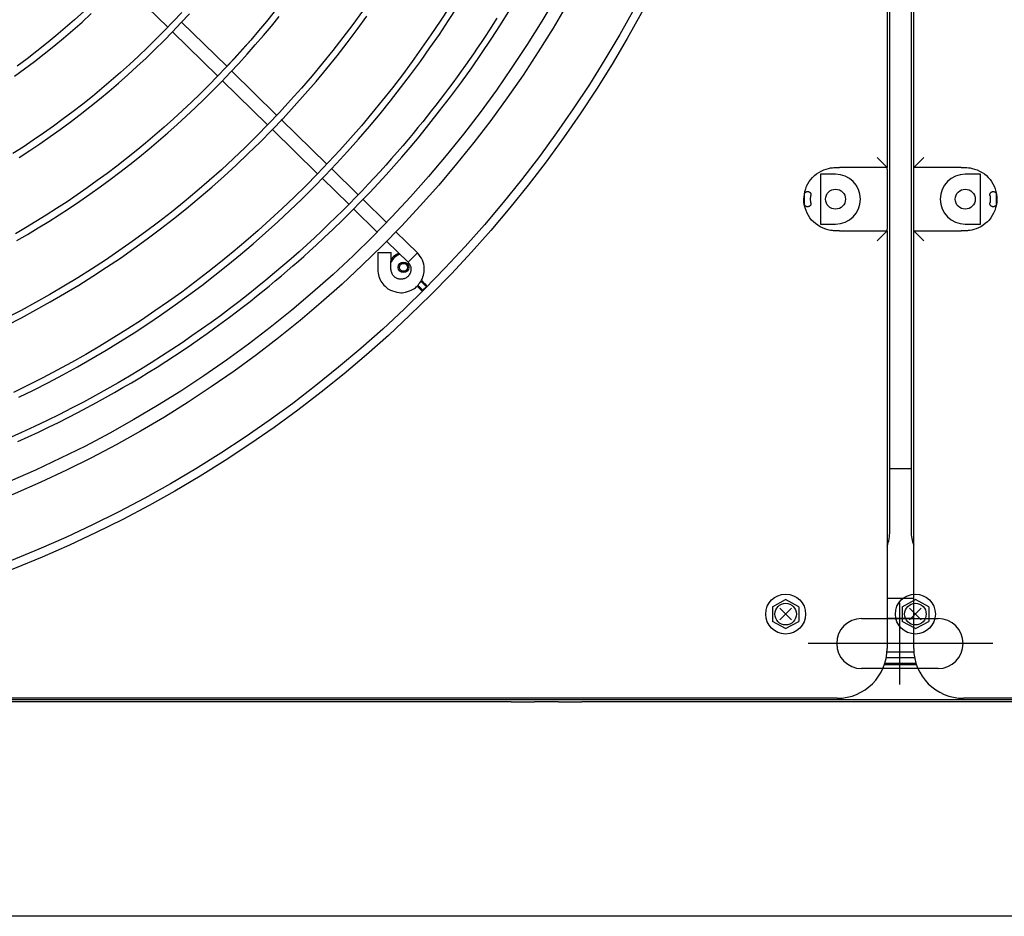
# Model space of a CAD drawing. Units: millimetres. Extents: x 526.4 to 591, y 214.1 to 252.4.
# Drawn here: x 568.5 to 568.8, y 226.5 to 226.7 of the extents above; entities that cross this region are included whole.
import ezdxf

# ---------------------------------------------------------------- set-up
doc = ezdxf.new("R2010")
doc.units = ezdxf.units.MM
for name, color, linetype in [('8', 8, 'Continuous'), ('ARCONDICIONADO', 4, 'Continuous'), ('M1-1', 2, 'Continuous')]:
    doc.layers.add(name, color=color, linetype=linetype)

# ---------------------------------------------------------------- blocks, each defined once
blk = doc.blocks.new('CONDENSADORA 20 HP')
at = {"layer": 'M1-1', "color": 8}
for p, q in [((634.08617799856, 235.1373829379242), (634.08617799856, 234.6933388834624)), ((634.0941860067559, 234.6933388834624), (634.0941860067559, 235.1373829379242)), ((634.0869787993796, 234.5839014935076), (634.0869787993796, 235.0321745020225)), ((634.0933852059363, 235.0321745020225), (634.0933852059363, 234.5839014935076)), ((633.8560482258937, 234.7488739072879), (633.8696601005873, 234.7355693023711)), ((633.8874232766798, 234.7238060638569), (633.8738152057899, 234.7371069650699)), ((633.8711142672881, 234.7341479685039), (633.8847141549946, 234.7208550627867)), ((633.9024429216769, 234.7091254704194), (633.8888396555919, 234.722421654415)), ((633.8860900809528, 234.7195102053978), (633.8997407819738, 234.7061676500297)), ((633.9175318109197, 234.6943771842876), (633.9038492029911, 234.7077509333501)), ((633.9010603390618, 234.7048778727222), (633.9146996787211, 234.6915464159529)), ((634.0831749954865, 234.6963418865359), (634.08617799856, 234.6933388834624)), ((634.0941860067559, 234.6933388834624), (634.0971890098293, 234.6963418865359)), ((633.9269823241544, 234.6851400093962), (633.9189364906324, 234.6930042237949)), ((634.0661125576488, 234.6913368814135), (634.0661125576488, 234.6763218785587)), ((634.0706624826805, 234.6913368814135), (634.0661125576488, 234.6913368814135)), ((634.0706624826805, 234.6933390961752), (634.0718542745002, 234.6933388834624)), ((634.08617799856, 234.6933388834624), (634.0718542745002, 234.6933388834624)), ((634.08617799856, 234.6928383829502), (634.08617799856, 234.6933388834624)), ((634.08617799856, 234.6928383829502), (634.08617799856, 234.674820377022)), ((634.1085097308156, 234.6933388834624), (634.0941860067559, 234.6933388834624)), ((634.0941860067559, 234.6928383829502), (634.0941860067559, 234.6933388834624)), ((634.0941860067559, 234.674820377022), (634.0941860067559, 234.6928383829502)), ((634.1085097308156, 234.6933388834624), (634.1097015226354, 234.6933390961752)), ((634.1142514476671, 234.6913368814135), (634.1097015226354, 234.6913368814135)), ((634.1142514476671, 234.6763218785587), (634.1142514476671, 234.6913368814135)), ((633.9161159825582, 234.6901620815861), (633.9241663205848, 234.6822934752954)), ((634.0612648473249, 234.6852837781684), (634.0612447897669, 234.6825110804056)), ((634.1191192155491, 234.6825110804056), (634.1190991579911, 234.6852837781684)), ((633.9355114785087, 234.6768033850765), (633.9283715133762, 234.6837821765315)), ((634.0612447897669, 234.6825110804056), (634.0612648473249, 234.6823749818038)), ((634.1190991579911, 234.6823749818038), (634.1191192155491, 234.6825110804056)), ((633.925613442741, 234.6808790107978), (633.9327127171817, 234.673939996621)), ((634.0661125576488, 234.6763218785587), (634.0706624826805, 234.6763218785587)), ((634.1097015226354, 234.6763218785587), (634.1142514476671, 234.6763218785587)), ((633.9448216764248, 234.6677033473255), (633.9383749170144, 234.6740045736995)), ((634.0718542745002, 234.6743198765097), (634.0706624826805, 234.674319663797)), ((634.0718542745002, 234.6743198765097), (634.08617799856, 234.6743198765097)), ((634.0831749954865, 234.6713168734363), (634.08617799856, 234.6743198765097)), ((634.08617799856, 234.6743198765097), (634.08617799856, 234.674820377022)), ((634.08617799856, 234.6743198765097), (634.08617799856, 234.5486942479368)), ((634.0941860067559, 234.6743198765097), (634.0941860067559, 234.674820377022)), ((634.0971890098293, 234.6713168734363), (634.0941860067559, 234.6743198765097)), ((634.0941860067559, 234.5486942479368), (634.0941860067559, 234.6743198765097)), ((634.0941860067559, 234.6743198765097), (634.1085097308156, 234.6743198765097)), ((634.1097015226354, 234.674319663797), (634.1085097308156, 234.6743198765097)), ((633.9355761681999, 234.671141185244), (633.9420229150979, 234.6648399588699)), ((633.9328802347032, 234.667736618097), (633.9328670715397, 234.6627316254871)), ((633.9328802347032, 234.667736618097), (633.9368839760384, 234.6677826516317)), ((633.9368708128749, 234.6627773712339), (633.9368839760384, 234.6677823513313)), ((633.9420229150979, 234.6648399588699), (633.9448216764248, 234.6677033473255)), ((633.9475201624741, 234.6574828766152), (633.9458709256987, 234.6591321008781)), ((633.9470653451461, 234.6584012700302), (633.946014356633, 234.6594656844696)), ((633.944720737984, 234.657684928672), (633.9455400448101, 234.6568759696941)), ((633.9449352525036, 234.6579443380875), (633.946458438225, 234.6564211523661)), ((633.9460170968733, 234.6564217029166), (633.946458438225, 234.6564211523661)), ((633.9475201624741, 234.6574828766152), (633.9475196119236, 234.6579242179669)), ((634.0933852059363, 234.6026982532078), (634.0869787993796, 234.6026982532078)), ((634.0941860067559, 234.5636592132529), (634.08617799856, 234.5636592132529)), ((634.0516434632152, 234.5611940855674), (634.0556474673132, 234.5633712627957)), ((634.0516434632152, 234.5611940855674), (634.0516434632152, 234.5568397311109)), ((634.0573816515381, 234.5607510049764), (634.0539132830884, 234.5572827991894)), ((634.057381576463, 234.5572827241143), (634.0539133581634, 234.560751092564)), ((634.0596514714111, 234.5611940855674), (634.0556474673132, 234.5633712627957)), ((634.0596514714111, 234.5611940855674), (634.0596514714111, 234.5568397311109)), ((634.0900197403919, 234.5378360394739), (634.0900197403919, 234.5623966256357)), ((634.0906825031702, 234.5611940855674), (634.0946865072681, 234.5633712627957)), ((634.0906825031702, 234.5611940855674), (634.0906825031702, 234.5568397311109)), ((634.096420691493, 234.5607510049764), (634.0929523230433, 234.5572827991894)), ((634.096420616418, 234.5572827241143), (634.0929523981183, 234.560751092564)), ((634.098690511366, 234.5611940855674), (634.0946865072681, 234.5633712627957)), ((634.098690511366, 234.5611940855674), (634.098690511366, 234.5568397311109)), ((634.0785082286103, 234.557653207106), (634.1015312521735, 234.557653207106)), ((634.0941860067559, 234.557653207106), (634.08617799856, 234.557653207106)), ((634.0556474673132, 234.5546625538827), (634.0516434632152, 234.5568397311109)), ((634.0556474673132, 234.5546625538827), (634.0596514714111, 234.5568397311109)), ((634.0946865072681, 234.5546625538827), (634.0906825031702, 234.5568397311109)), ((634.0946865072681, 234.5546625538827), (634.098690511366, 234.5568397311109)), ((634.1179786249317, 234.5501456994223), (634.0624503578632, 234.5501456994223)), ((634.0944595177733, 234.545841395017), (634.0859044875426, 234.545841395017)), ((634.0861411617223, 234.5476431968611), (634.0942228435936, 234.5476431968611)), ((634.0853714670095, 234.5438393929681), (634.0949925383063, 234.5438393929681)), ((634.0948934517174, 234.5441396932754), (634.0854705535985, 234.5441396932754)), ((634.1015312521735, 234.5426381917387), (634.0785082286103, 234.5426381917387)), ((633.9730227031125, 234.5326281814938), (633.9801008564317, 234.5326281814938)), ((633.9872501433862, 234.5326281814938), (633.9801008564317, 234.5326281814938)), ((633.9872501433862, 234.5326281814938), (633.9943282841929, 234.5326281814938))]:
    blk.add_line(p, q, dxfattribs=at)
at = {"layer": 'M1-1', "color": 3}
for p, q in [((633.3251169321562, 234.533328882211), (634.4652570740201, 234.533328882211)), ((633.9730227031125, 234.5326281814938), (633.5086425996251, 234.5326281814938)), ((634.0711629831927, 234.5336792325695), (633.7416722472343, 234.5336792325695)), ((634.1862359213279, 234.5326281814938), (633.9943282841929, 234.5326281814938)), ((634.4386917580815, 234.5336792325695), (634.1092010221232, 234.5336792325695))]:
    blk.add_line(p, q, dxfattribs=at)
at = {"layer": 'M1-1', "color": 8}
for points in [[(633.8248531926292, 234.6242275329922), (633.8293188959373, 234.6264173853959), (633.833750189835, 234.6286760566201), (633.838145985734, 234.6310030711892), (633.8425051950454, 234.6333978910652), (633.8468267542058, 234.6358600157476), (633.8511096246767, 234.6383887945857), (633.8553528179694, 234.6409835894414), (633.8595553581081, 234.6436437621764), (633.8637162190665, 234.6463686496278), (633.8678343998439, 234.6491576261697), (633.871908874414, 234.6520100912016), (633.8759386167507, 234.6549254065852), (633.8799226258532, 234.6579029341826), (633.8838599632829, 234.6609419232429), (633.8877496780889, 234.6640416230154), (633.8915908568576, 234.6672012452116), (633.8953825611508, 234.6704200390809), (633.8991238900675, 234.6736972288475), (633.9028139427065, 234.677032051248), (633.9064518056548, 234.6804237555318), (633.9100365905236, 234.683871540898), (633.9135674089248, 234.6873746065457), (633.9170433974948, 234.6909320765992), (633.9204636803579, 234.6945431252325), (633.9238273941505, 234.6982068890822), (633.9271337756095, 234.7019224547349), (633.9303820489589, 234.7056889338022), (633.9335714384232, 234.7095054128708), (633.9367011807389, 234.713370978527), (633.9397705001302, 234.7172847173576), (633.9427785957963, 234.7212457034365), (633.9457246919616, 234.7252530108378), (633.948608037875, 234.7293057136356), (633.9514279203236, 234.7334028108288), (633.9541836886565, 234.7375432763914), (633.9568746546855, 234.7417261218349)], [(633.8245404799093, 234.6109076127598), (633.8276885530562, 234.6123330382186), (633.8307814460215, 234.6137717519661), (633.8338192088556, 234.6152223025507), (633.8368042940108, 234.616684802585), (633.8397397170025, 234.618159740057), (633.8426285183716, 234.6196476530048), (633.8454715489688, 234.6211476155025), (633.8482610510363, 234.6226531836059), (633.8509870270763, 234.624156474432), (633.853639554666, 234.6256496176101), (633.8562167694412, 234.6271300355628), (633.8587493645957, 234.6286162593214), (633.8612761164067, 234.6301321252228), (633.863835813664, 234.6317014445789), (633.8664537816934, 234.6333396453181), (633.8691015295033, 234.6350285217341), (633.8717370400756, 234.6367414972497), (633.874318358955, 234.6384519702628), (633.8768126533078, 234.6401387946268), (633.8792235767877, 234.6418026960672), (633.8815639797456, 234.6434498807905), (633.8838466499693, 234.645086529978), (633.8860813722439, 234.6467168228091), (633.8882655940168, 234.6483369679922), (633.8903937347075, 234.6499411346965), (633.8924602137349, 234.6515235046035), (633.8944625911593, 234.6530809370725), (633.8964110646784, 234.6546209771487), (633.8983189601186, 234.65615382253), (633.9001996533559, 234.6576897084519), (633.9020608896358, 234.6592337275071), (633.903888166956, 234.6607705894051), (633.9056614027334, 234.6622799112623), (633.9073605018723, 234.663741322708), (633.908986665574, 234.6651549738923), (633.9106260925395, 234.6666033222747), (633.9123862902785, 234.6681893583479), (633.9143747537886, 234.670016122655), (633.9167948364279, 234.6722781347201), (633.9194679846388, 234.6748196763213), (633.9222744036235, 234.6775385327414), (633.9250942610471, 234.6803325017759), (633.9278281074576, 234.6831147215609), (633.9304580499617, 234.6858596790828), (633.9329865034745, 234.6885572266936), (633.9354159454734, 234.691197204233), (633.9377662583414, 234.6937947768666), (633.940127056695, 234.6964663359883), (633.9426054101066, 234.6993536233433), (633.9453083631229, 234.7025983556517), (633.948304596927, 234.7062953527354), (633.9515091140191, 234.7103518593371), (633.9547985410233, 234.7146282358138), (633.9580494920505, 234.7189848300101), (633.961164419551, 234.7233114066882), (633.9641491668683, 234.7276153607431), (633.9670354281973, 234.7319335290126), (633.9698548476828, 234.7363027107968), (633.9726320874877, 234.7407515972875)], [(633.9687345273362, 234.7383052759088), (633.9665047349915, 234.7347933388895), (633.9651750302556, 234.7327470050076), (633.9639679731703, 234.7309280735335), (633.9628231282986, 234.7292374203407), (633.9616800226662, 234.7275759713528), (633.9604909961117, 234.7258655734148), (633.9592596772641, 234.7241118571574), (633.9580024825399, 234.7223414366954), (633.9567358158434, 234.7205808886061), (633.9554726651631, 234.7188511713483), (633.9542122672357, 234.7171506082453), (633.9529503552942, 234.7154718544522), (633.9516827376468, 234.7138075901489), (633.9504042216008, 234.7121497823022), (633.9491057856344, 234.710487620101), (633.9477774447624, 234.7088095920336), (633.9464092515371, 234.7071041865882), (633.9449922970495, 234.7053615564172), (633.9435220392572, 234.7035785733924), (633.9419949996818, 234.7017537610373), (633.9404077123573, 234.6998856553878), (633.938759601708, 234.6979758079957), (633.9370616662328, 234.6960378199622), (633.9353277823081, 234.694088345442), (633.9335718263111, 234.6921440135646), (633.9318030825258, 234.6902163608667), (633.9300123042055, 234.6882965284893), (633.928185652511, 234.6863705900057), (633.9263092510656, 234.684424593964), (633.9243719387078, 234.6824477420658), (633.9223733400623, 234.6804417109877), (633.9203157574315, 234.6784113430722), (633.9182014806051, 234.6763614431242), (633.9160324114852, 234.6742962653981), (633.9138087878093, 234.6722176992832), (633.9115304594276, 234.670127021056), (633.9091972636771, 234.6680255445302), (633.9068079868443, 234.6659139203566), (633.9043572860861, 234.6637902466331), (633.901838754996, 234.6616519582946), (633.8992459871674, 234.6594965153011), (633.8965772058235, 234.6573246433783), (633.8938489775312, 234.6551502939779), (633.8910824609499, 234.6529906718051), (633.8882988147384, 234.65086300659), (633.885512290649, 234.6487792728074), (633.8827093626553, 234.6467303738605), (633.8798695978239, 234.6447019954345), (633.8769725507088, 234.6426798107024), (633.8740020551437, 234.6406528461904), (633.8709590996168, 234.6386236669636), (633.8678489268713, 234.6365981664156), (633.8646768046747, 234.6345822879899), (633.8614465493437, 234.6325809240791), (633.8581561463635, 234.6305950881966), (633.8548021297684, 234.6286247302925), (633.8513810461045, 234.6266698503668), (633.8478910685451, 234.6247311240951), (633.8443368517451, 234.6228120925185), (633.8407246269355, 234.6209169598415), (633.8370607004232, 234.6190499552931), (633.8333463985342, 234.6172135938887), (633.8295634154625, 234.6154035212737), (633.8256885279842, 234.6136136813918), (633.821698500363, 234.6118380056745)], [(633.9543305980693, 234.7414537869937), (633.9516473397481, 234.7373282989089), (633.9489005303743, 234.7332448528672), (633.9460907955737, 234.7292044498695), (633.9432187734843, 234.7252080909169), (633.9402851147569, 234.7212567519853), (633.9372905701421, 234.7173513464883), (633.9342359404408, 234.7134927628142), (633.9311219764037, 234.7096818893514), (633.9279494663193, 234.7059196144884), (633.9247191859632, 234.7022068391259), (633.9214318735737, 234.6985444641652), (633.9180882799018, 234.6949333905069), (633.9146891807229, 234.6913745065395), (633.9112354394006, 234.6878686380889), (633.9077278817608, 234.6844165984683), (633.9041673711667, 234.6810191884787), (633.9005547834944, 234.6776772214334), (633.8968909946196, 234.6743914605955), (633.8931768929309, 234.6711626692285), (633.8894133918416, 234.6679916105955), (633.8856013797401, 234.6648790354474), (633.88174177004, 234.6618256945349), (633.8778354636421, 234.6588323260963), (633.8738833864722, 234.6558996808824), (633.869886451944, 234.6530284470813), (633.8658456610584, 234.6502192878562), (633.861762002304, 234.6474727787828), (633.8576365017067, 234.6447895454866), (633.8534701352426, 234.6421702010808), (633.8492639039126, 234.639615371191), (633.8450187962055, 234.637125706468), (633.840735763072, 234.6347018325372), (633.8364158305382, 234.6323443625119), (633.8320600371427, 234.6300538094052), (633.8276694464491, 234.6278306612049), (633.823245147046, 234.625675405899)], [(633.9282553096698, 234.7403927133952), (633.9253653946871, 234.7364092548433), (633.9224098640872, 234.7324742322284), (633.9193895436961, 234.7285887216268), (633.9163052718519, 234.7247537866019), (633.9131578493557, 234.7209705157424), (633.9099481270581, 234.7172399600993), (633.9066770183728, 234.7135631081612), (633.903345461738, 234.709940935904), (633.8999543705673, 234.7063744443288), (633.8965046958118, 234.7028645718741), (633.8929974009347, 234.6994122694908), (633.8894334744247, 234.6960184756174), (633.8858138922577, 234.6926840911548), (633.8821396304097, 234.6894100545414), (633.8784117149069, 234.6861972416532), (633.8746311842876, 234.6830465283661), (633.870799039553, 234.679958790556), (633.8669163192417, 234.6769348665611), (633.8629841494798, 234.6739755571823), (633.8590036188559, 234.671081600658), (633.8549758534962, 234.6682537727638), (633.8509019545016, 234.6654928242506), (633.846783035486, 234.6627995058691), (633.8426201975506, 234.6601745933951), (633.8384145668213, 234.6576188125543), (633.8341672694244, 234.6551329015851), (633.829879481536, 234.652717461088), (633.8255524168699, 234.6503731041762), (633.8211873016523, 234.6481003814001)], [(633.8212057951463, 234.6458655965629), (633.825624864319, 234.6481479915113), (633.8300055701275, 234.6505032468218), (633.8343466863455, 234.6529307243563), (633.8386470117717, 234.655429798489), (633.8429053326925, 234.6579997810317), (633.8471204353939, 234.6606400338464), (633.8512911186749, 234.6633498562323), (633.8554162564094, 234.6661284849262), (633.8594947725211, 234.6689751191271), (633.8635255408839, 234.6718889580343), (633.8675074854218, 234.674869225872), (633.8714394549835, 234.6779151218393), (633.8753203359554, 234.6810258451355), (633.8791490022114, 234.6842006074723), (633.8829243526503, 234.6874385705112), (633.8866453737586, 234.6907388333514), (633.8903110770478, 234.6941004325294), (633.8939204740294, 234.6975224170941), (633.8974725887274, 234.7010038360947), (633.9009664076282, 234.7045437636052), (633.9044009172183, 234.7081412486746), (633.9077751039841, 234.7117953778894), (633.9110879919497, 234.7155051877863), (633.9143386927267, 234.7192696148015), (633.9175263304392, 234.7230875953716), (633.9206500292111, 234.7269580409078), (633.9237089256792, 234.7308798753342), (633.9267021689927, 234.7348520225745), (633.9296288957881, 234.7388734315778)], [(633.894642170743, 234.7316694774548), (633.8921747782928, 234.7289239693824), (633.8896959994559, 234.726189197046), (633.8871944478456, 234.7234758711565), (633.884658749588, 234.7207947149374), (633.8820800458237, 234.7181542869475), (633.8794596128294, 234.7155545871869), (633.8768012919461, 234.7129934259656), (633.8741088869781, 234.7104686261066), (633.8713854134406, 234.7079784984205), (633.8686305835462, 234.7055233432078), (633.865843258656, 234.7031039112191), (633.8630223501814, 234.7007209657177), (633.8601675453097, 234.6983754326297), (633.857281709406, 234.6960687634064), (633.8543685211496, 234.6938025846745), (633.8514316717313, 234.6915784855233), (633.8484724624527, 234.6893970165031), (633.8454827726929, 234.6872544488853), (633.8424521294786, 234.6851460279149), (633.8393700473242, 234.6830669362745), (633.8362346994028, 234.681016510801), (633.833078893523, 234.6790104672104), (633.8299440711271, 234.6770685752729), (633.8268716986827, 234.6752106673214), (633.823871010424, 234.6734411727854)], [(633.8242538682908, 234.671372716781), (633.8274796191173, 234.6732460901983), (633.8306800571303, 234.675162369022), (633.8338546192668, 234.6771212529518), (633.8370027174388, 234.67912240415), (633.8401237635582, 234.6811655098035), (633.8432172070741, 234.6832501945371), (633.8462824724113, 234.6853760954878), (633.8493189965066, 234.6875428247679), (633.8523262288094, 234.6897500070019), (633.8553036312816, 234.6919972167643), (633.8582507159354, 234.6942840661673), (633.861166957245, 234.6966101172729), (633.8640518296851, 234.6989749696808), (633.8669048202424, 234.7013782229904), (633.8697253658542, 234.7038194642889), (633.8725129535072, 234.7062982931759), (633.8752670451634, 234.708814309251), (633.8779871403223, 234.7113670370386), (633.8806727635084, 234.7139559885508), (633.8833234392463, 234.7165807008246), (633.8859386920603, 234.7192406983845), (633.8885180339628, 234.7219354932425), (633.8910610395279, 234.7246646099231), (633.8935672583054, 234.7274275604384), (633.8960362148198, 234.7302238693128), (633.898467446108, 234.7330530485584), (633.9008604892073, 234.7359146101871), (633.9032148936669, 234.7388080536984)], [(633.8250153047452, 234.6964041988497), (633.8281407677815, 234.6984404726712), (633.8312364885749, 234.7005216914388), (633.834301803962, 234.7026474672644), (633.8373360382675, 234.7048173872352), (633.840338528328, 234.7070310509509), (633.8433086610302, 234.7092879704232), (633.8462457982363, 234.7115876701769), (633.8491493018079, 234.7139296497113), (633.8520185711445, 234.7163134210385), (633.8548530056454, 234.7187384836579), (633.857652029735, 234.7212043245567), (633.8604150553255, 234.7237104432341), (633.8631415193533, 234.7262563391897), (633.8658308087057, 234.7288414743855), (633.8684823352945, 234.7314653358084), (633.8710954985189, 234.7341273979329), (633.8736696977786, 234.736827122721), (633.8762044450852, 234.739563934597)], [(633.9017394682069, 234.740168301478), (633.8994105392233, 234.7373050131226), (633.8970443730017, 234.7344721802233), (633.894642170743, 234.7316694774548), (633.8922045330482, 234.72889721763), (633.8897296831403, 234.7261583036519), (633.8872152186169, 234.7234562890739), (633.884658749588, 234.7207947149374)], [(633.8738811217074, 234.7399907489213), (633.871359875402, 234.7372950406499), (633.868799865332, 234.7346361066535), (633.8662016045103, 234.732014547533), (633.863565681025, 234.7294308512762), (633.8608926704518, 234.7268855308961), (633.8581831608786, 234.7243790994059), (633.8554377529064, 234.721912057306), (633.8526570221104, 234.7194849176094), (633.8498415440664, 234.7170981683041), (633.8469918818373, 234.7147523349158), (633.844108636024, 234.7124479179448), (633.8411924072268, 234.7101853803542), (633.838243808559, 234.7079651851069), (633.8352634531337, 234.7057878076784), (633.8322519665767, 234.7036536985193), (633.8292099870258, 234.7015632580298), (633.8261381901569, 234.6995168866104), (633.8230372141082, 234.6975149846615)], [(633.8443800574518, 234.7402386968751), (633.8416382155456, 234.7377677008211), (633.8388577850499, 234.7353402107742), (633.8360394666655, 234.7329568023098), (633.833183986118, 234.7306180510037), (633.8302920441082, 234.7283245324314), (633.8273643913869, 234.7260767971434), (633.8244017536797, 234.7238753831779)], [(633.8235498267328, 234.7207910737962), (633.8265673568336, 234.7229841419157), (633.8295499770237, 234.7252244447711), (633.8324969240398, 234.7275114693493), (633.8354074471312, 234.7298446901247), (633.8382807830344, 234.7322235815719), (633.8411162060238, 234.7346475305777), (633.8439130404238, 234.737115899004), (633.8466705855335, 234.7396280737376)], [(634.0706624826805, 234.674319663797), (634.0704495447376, 234.6743249941275), (634.0702303630508, 234.6743325516852), (634.0699986938761, 234.67434457621), (634.0697483059823, 234.6743632824167), (634.0692575402051, 234.6744186377733), (634.0687003955474, 234.6745148715093), (634.0680857684058, 234.674665972614), (634.0674225676895, 234.6748859300766), (634.0667223424479, 234.6751845411947), (634.0660075276163, 234.6755547864486), (634.0653031732454, 234.6759854796519), (634.0646343794359, 234.6764654095931), (634.0640217542965, 234.6769868685643), (634.0634680380672, 234.6775561378469), (634.0629714915091, 234.678182977201), (634.0625303628701, 234.6788771463864), (634.0621438763745, 234.6796378195774), (634.0618151351256, 234.6804217535298), (634.0615482182023, 234.6811751069008), (634.0613471796592, 234.6818440383479), (634.0612203903669, 234.6823645588807), (634.0611479429177, 234.6828267836162), (634.0611226426169, 234.6832939758194), (634.0611373573319, 234.6838293862424), (634.0611918618376, 234.6845231174898), (634.061292837816, 234.6853128572481), (634.0614495820639, 234.6861458652757), (634.0616714164034, 234.6869694388686), (634.0619647972912, 234.6877408853331), (634.0623247822847, 234.6884576270917), (634.0627435510632, 234.6891271090894), (634.063213295819, 234.6897567762713), (634.0637285110463, 234.6903517963053), (634.0642928128614, 234.6909082652873), (634.0649121196827, 234.6914200145486), (634.0655923123913, 234.6918808503952), (634.0663315891854, 234.6922847668211), (634.0670972048191, 234.6926263834457), (634.0678486813132, 234.6929004700388), (634.0685455406889, 234.6931018339073), (634.0691579531157, 234.6932293364128), (634.0696990692445, 234.6932984054835), (634.0701926628496, 234.6933284980768), (634.0706624826805, 234.6933390961752)], [(634.1097015226354, 234.6933390961752), (634.1101713424663, 234.6933284980768), (634.1106649360714, 234.6932984054835), (634.1112060522003, 234.6932293364128), (634.111818464627, 234.6931018339073), (634.1125153365152, 234.6929004700388), (634.1132668004968, 234.6926263834457), (634.1140324161304, 234.6922847668211), (634.1147716929245, 234.6918808503952), (634.1154518856332, 234.6914200145486), (634.1160711924546, 234.6909082652873), (634.1166354942695, 234.6903517963053), (634.1171507094969, 234.6897567762713), (634.1176204542526, 234.6891271090894), (634.1180392230312, 234.6884576270917), (634.1183992080247, 234.6877408853331), (634.1186925889124, 234.6869694388686), (634.1189144232519, 234.6861458652757), (634.1190711674999, 234.6853128447356), (634.1191721434782, 234.6845231174898), (634.119226647984, 234.6838293862424), (634.1192413626991, 234.6832939883319), (634.1192160623982, 234.6828267961288), (634.119143614949, 234.6823645588807), (634.1190168256568, 234.6818440383479), (634.1188157871135, 234.6811751069008), (634.1185488701904, 234.6804217535298), (634.1182201289414, 234.6796378195774), (634.1178336424458, 234.6788771463864), (634.1173925138069, 234.678182977201), (634.1168959672486, 234.6775561378469), (634.1163422510194, 234.6769868685643), (634.1157296258799, 234.6764654095931), (634.1150608320704, 234.6759854796519), (634.1143564776995, 234.6755547864486), (634.1136416503555, 234.6751845411947), (634.1129414376263, 234.6748859300766), (634.1122782369101, 234.674665972614), (634.1116636097685, 234.6745148715093), (634.1111064651108, 234.6744186377733), (634.110615686821, 234.6743632824167), (634.1103653114398, 234.6743445636975), (634.1101336422652, 234.6743325516852), (634.1099144605784, 234.6743249941275), (634.1097015226354, 234.674319663797)], [(634.0612648473249, 234.6852837781684), (634.0612671496273, 234.685297091482), (634.0612695770546, 234.6853107676585), (634.0612722547324, 234.6853251445357), (634.0612753328106, 234.6853405849765), (634.061281639117, 234.6853692886809), (634.0612900350131, 234.6854018962892), (634.061301133612, 234.6854384453392), (634.0613156105893, 234.6854789358306), (634.061342174654, 234.685541335732), (634.0613758208009, 234.6856081650629), (634.0614158233044, 234.68567617057), (634.0614614939761, 234.685742099), (634.0615120069904, 234.6858031600624), (634.0615660109955, 234.6858584528565), (634.061622092078, 234.6859075019067), (634.061678798786, 234.6859498692751), (634.061734967456, 234.6859854548615), (634.0617905105004, 234.6860156725799), (634.0618456531442, 234.6860423242322), (634.0619005830755, 234.6860671865952)], [(634.0619005830755, 234.6860671865952), (634.0619459159094, 234.6860813882972), (634.0619913863809, 234.6860948892985), (634.0620371571528, 234.6861070014109), (634.0620833908877, 234.6861170239337), (634.0621301501479, 234.6861243938037), (634.0621773473463, 234.6861291610711), (634.0622247947948, 234.686131475886), (634.0622723048059, 234.6861315134235), (634.062319739742, 234.6861294238338), (634.0623669869904, 234.686125182092), (634.0624139589635, 234.6861187756855), (634.0624605680737, 234.6861101545641), (634.0625067392459, 234.686099293703), (634.0625523348425, 234.6860862431521), (634.062597267276, 234.6860710154241), (634.0626414364463, 234.6860536981063), (634.062684742253, 234.686034291199), (634.0627270595713, 234.6860128822896), (634.0627683258386, 234.6859894838906), (634.0628084284422, 234.6859641585647), (634.062847292307, 234.6859369688744), (634.0628848298453, 234.6859079523572), (634.0629209409573, 234.6858771966007), (634.0629555630802, 234.68584477668), (634.062988596114, 234.6858107301327), (634.0630199774962, 234.6857751695713), (634.0630496571765, 234.6857381700709), (634.0630775475676, 234.6856997941941), (634.0631035986193, 234.6856601420411), (634.0631277477689, 234.6856193011993), (634.0631499074292, 234.6855773592563), (634.0631700400622, 234.6855344288249), (634.0631880705932, 234.68549058498), (634.0632040240471, 234.6854459403343), (634.0632178879113, 234.6854005824754), (634.0632297122359, 234.6853545864783), (634.0632394594833, 234.6853080899807), (634.0632469544785, 234.6852611805703), (634.0632520095337, 234.6852140209095), (634.0632544244486, 234.6851667361236), (634.0632541366608, 234.6851194388252), (634.0632517092333, 234.6850721540393), (634.063247867892, 234.6850248692534), (634.0632433008248, 234.6849775844675)], [(634.1171207044912, 234.6849775844675), (634.117116137424, 234.6850248692534), (634.1171122960825, 234.6850721540393), (634.117109868655, 234.6851194388252), (634.1171095808672, 234.6851667361236), (634.1171119832698, 234.6852140209095), (634.1171170508375, 234.6852611805703), (634.1171245458326, 234.6853080774682), (634.1171342930801, 234.6853545864783), (634.1171461048922, 234.6854005824754), (634.1171599812689, 234.6854459403343), (634.1171759347227, 234.68549058498), (634.1171939652536, 234.6855344288249), (634.1172140853743, 234.6855773592563), (634.1172362575469, 234.6856193011993), (634.1172604066966, 234.6856601420411), (634.1172864577483, 234.6856997941941), (634.1173143481393, 234.6857381700709), (634.1173440278197, 234.6857751695713), (634.1173754092018, 234.6858107301327), (634.1174084422356, 234.68584477668), (634.1174430643586, 234.6858771966007), (634.1174791754705, 234.6859079523572), (634.117516713009, 234.6859369688744), (634.1175555768738, 234.6859641585647), (634.1175956794773, 234.6859894838906), (634.1176369457445, 234.6860128822896), (634.1176792630628, 234.686034291199), (634.1177225688697, 234.6860536981063), (634.1177667255273, 234.6860710279366), (634.1178116704733, 234.6860862431521), (634.11785726607, 234.686099293703), (634.1179034247298, 234.6861101545641), (634.1179500463525, 234.6861187756855), (634.1179970183255, 234.686125182092), (634.1180442655739, 234.6861294238338), (634.1180917005099, 234.6861315134235), (634.118139210521, 234.686131475886), (634.1181866579697, 234.6861291610711), (634.1182338551679, 234.6861243938037), (634.1182806144283, 234.6861170239337), (634.1183268356506, 234.6861070014109), (634.1183726189349, 234.6860948892985), (634.1184180894064, 234.6860813882972), (634.1184634222403, 234.6860671865952)], [(634.1184634222403, 234.6860671865952), (634.1185183521716, 234.6860423242322), (634.1185734948156, 234.6860156725799), (634.1186290378598, 234.6859854548615), (634.1186852065299, 234.6859498692751), (634.1187419132378, 234.6859075019067), (634.1187979943203, 234.6858584528565), (634.1188519983256, 234.6858031600624), (634.1189025113398, 234.685742099), (634.1189481820115, 234.68567617057), (634.1189881845149, 234.6856081650629), (634.1190218306618, 234.685541335732), (634.1190483947265, 234.6854789358306), (634.1190628717039, 234.6854384453392), (634.1190739703028, 234.6854018962892), (634.1190823661989, 234.6853692886809), (634.1190886725053, 234.6853405849765), (634.1190917505835, 234.6853251445357), (634.1190944282612, 234.6853107676585), (634.1190968556887, 234.685297091482), (634.1190991579911, 234.6852837781684)], [(634.0619005830755, 234.681591573377), (634.0618430630542, 234.6816171990033), (634.0617850300198, 234.6816452645695), (634.0617259959844, 234.6816781975032), (634.0616654479348, 234.6817184377444), (634.0616033733588, 234.6817677745824), (634.0615417617457, 234.6818254322414), (634.0614831281108, 234.6818899467574), (634.0614299374188, 234.681959916729), (634.0613842792596, 234.6820335528669), (634.061346516496, 234.6821076269427), (634.0613166241028, 234.6821786104279), (634.0612945395178, 234.6822429497687), (634.0612842667448, 234.6822796990188), (634.0612764464242, 234.6823132325531), (634.0612702402179, 234.6823446389603), (634.0612648473249, 234.6823749818038)], [(634.0632433008248, 234.6826811755047), (634.063247867892, 234.6826338907188), (634.0632517092333, 234.6825866059329), (634.0632541366608, 234.682539321147), (634.0632544244486, 234.6824920238486), (634.0632520220462, 234.6824447390627), (634.0632469544785, 234.682397579402), (634.0632394594833, 234.682350682504), (634.0632297122359, 234.6823041734939), (634.0632178879113, 234.6822581774968), (634.0632040240471, 234.6822128196379), (634.0631880705932, 234.6821681749922), (634.0631700400622, 234.6821243311473), (634.0631499199417, 234.6820814007158), (634.0631277477689, 234.6820394587729), (634.0631035986193, 234.6819986179311), (634.0630775475676, 234.6819589657781), (634.0630496571765, 234.6819205899013), (634.0630199774962, 234.6818835904009), (634.062988596114, 234.6818480298395), (634.0629555630802, 234.6818139832922), (634.0629209409573, 234.6817815633715), (634.0628848298453, 234.681750807615), (634.062847292307, 234.6817217910978), (634.0628084284422, 234.6816946014075), (634.0627683258386, 234.6816692760815), (634.0627270595713, 234.6816458776826), (634.0626847297406, 234.6816244687732), (634.0626414364463, 234.6816050618658), (634.0625972797885, 234.6815877320356), (634.0625523348425, 234.68157251682), (634.0625067267334, 234.6815594662692), (634.0624605680737, 234.6815486054081), (634.0624139589635, 234.6815399842867), (634.0623669869904, 234.6815335778802), (634.062319739742, 234.6815293361383), (634.0622723048059, 234.6815272465487), (634.0622247947948, 234.6815272840862), (634.0621773473463, 234.6815295989011), (634.0621301501479, 234.6815343661685), (634.0620833908877, 234.6815417360385), (634.0620371571528, 234.6815517585613), (634.0619913863809, 234.6815638706737), (634.0619459159094, 234.681577371675), (634.0619005830755, 234.681591573377)], [(634.0632433008248, 234.6826811755047), (634.0632200025259, 234.6828718912249), (634.0631981681911, 234.6830627320702), (634.0631792742967, 234.6832538356783), (634.0631648098318, 234.6834453021493), (634.0631559759978, 234.6836372190707), (634.0631530355573, 234.6838293862424), (634.0631559759978, 234.6840215409015), (634.0631648098318, 234.6842134578229), (634.0631792742967, 234.6844049242939), (634.0631981681911, 234.684596027902), (634.0632199900134, 234.6847868687473), (634.0632433008248, 234.6849775844675)], [(634.1184634222403, 234.681591573377), (634.1184180894064, 234.681577371675), (634.1183726189349, 234.6815638706737), (634.1183268481631, 234.6815517585613), (634.1182806144283, 234.6815417360385), (634.1182338551679, 234.6815343661685), (634.1181866579697, 234.6815295989011), (634.118139210521, 234.6815272840862), (634.1180917005099, 234.6815272465487), (634.1180442655739, 234.6815293361383), (634.1179970183255, 234.6815335778802), (634.1179500463525, 234.6815399842867), (634.1179034247298, 234.6815486054081), (634.11785726607, 234.6815594662692), (634.1178116704733, 234.68157251682), (634.1177667255273, 234.6815877445481), (634.1177225688697, 234.6816050618658), (634.1176792630628, 234.6816244687732), (634.1176369457445, 234.6816458776826), (634.1175956794773, 234.6816692760815), (634.1175555768738, 234.6816946014075), (634.117516713009, 234.6817217910978), (634.1174791754705, 234.681750807615), (634.1174430643586, 234.6817815633715), (634.1174084422356, 234.6818139832922), (634.1173754092018, 234.6818480298395), (634.1173440278197, 234.6818835904009), (634.1173143481393, 234.6819205899013), (634.1172864577483, 234.6819589657781), (634.1172604066966, 234.6819986179311), (634.1172362575469, 234.6820394587729), (634.1172140978867, 234.6820814007158), (634.1171939652536, 234.6821243311473), (634.1171759347227, 234.6821681749922), (634.1171599812689, 234.6822128196379), (634.1171461174047, 234.6822581774968), (634.1171342930801, 234.6823041734939), (634.1171245458326, 234.682350682504), (634.1171170508375, 234.682397579402), (634.1171119957822, 234.6824447390627), (634.1171095808672, 234.6824920238486), (634.117109868655, 234.682539321147), (634.1171122960825, 234.6825866059329), (634.117116137424, 234.6826338907188), (634.1171207044912, 234.6826811755047)], [(634.1171207044912, 234.6849775844675), (634.11714400279, 234.6847868687473), (634.1171658371248, 234.684596027902), (634.1171847310192, 234.6844049242939), (634.117199195484, 234.6842134578229), (634.117208029318, 234.6840215409015), (634.1172109697585, 234.6838293737298), (634.117208029318, 234.6836372190707), (634.117199195484, 234.6834453021493), (634.1171847310192, 234.6832538356783), (634.1171658371248, 234.6830627320702), (634.11714400279, 234.6828718912249), (634.1171207044912, 234.6826811755047)], [(634.1190991579911, 234.6823749818038), (634.119093765098, 234.6823446389603), (634.1190875588917, 234.6823132325531), (634.1190797385711, 234.6822796990188), (634.1190694657981, 234.6822429497687), (634.119047381213, 234.6821786104279), (634.11901748882, 234.6821076269427), (634.1189797260563, 234.6820335528669), (634.118934067897, 234.681959916729), (634.1188808772051, 234.6818899467574), (634.1188222435701, 234.6818254322414), (634.118760631957, 234.6817677745824), (634.118698557381, 234.6817184377444), (634.1186380093316, 234.6816781975032), (634.1185789627837, 234.6816452645695), (634.1185209422617, 234.6816171990033), (634.1184634222403, 234.681591573377)], [(633.9328670715397, 234.6627316254871), (633.932927832302, 234.6621636700183), (633.9330000044758, 234.6616030719071), (633.9330950119855, 234.6610571634859), (633.9332242412178, 234.6605333021122), (633.9333963758564, 234.6600375188173), (633.9336090760617, 234.6595705768644), (633.9338572117031, 234.6591318631404), (633.9341357027007, 234.6587208270947), (633.9344382302353, 234.6583373686273), (633.9347535205329, 234.6579832645149), (633.9350691236434, 234.6576607920348), (633.935372552079, 234.6573721909269), (633.9356594514851, 234.6571177865166), (633.9359580500908, 234.6568901088336), (633.9363046717204, 234.6566796859057), (633.9367356652241, 234.6564771208359), (633.9373216762489, 234.6562602039139), (633.9379851272154, 234.656057563769), (633.9386617538579, 234.6558853290302), (633.9392872668856, 234.6557596408391), (633.9398167088399, 234.6556938500467), (633.940282362004, 234.6556902089055), (633.9407358530057, 234.6557482044024), (633.9412288209852, 234.6558672734742), (633.9417952749524, 234.6560438500549), (633.9423990162078, 234.6562621183283), (633.9429862534588, 234.6565031844001), (633.9435031829004, 234.6567481794008), (633.9438961508775, 234.6569739051318), (633.9442098270612, 234.6571987925245), (633.9444786583988, 234.6574357169545), (633.9447371168633, 234.6576975412849), (633.9450117540068, 234.6579945132639), (633.9452975022618, 234.6583264827411), (633.9455813486148, 234.6586906344013), (633.94585031759, 234.6590841779541), (633.9460933356138, 234.6595047235095), (633.9463069492324, 234.6599513451416), (633.9464896694569, 234.6604235173249), (633.9466399697608, 234.6609206895087), (633.9467560858797, 234.6614420233548), (633.946835202498, 234.6619853667108), (633.946874241538, 234.6625482420994), (633.9468701374338, 234.663128172043), (633.9468190988941, 234.6637216655504), (633.9467143441369, 234.6643210899889), (633.9465484031921, 234.6649177992121), (633.9463137810644, 234.6655031345612), (633.9460074121884, 234.6660707146546), (633.9456439111789, 234.6666232672201), (633.9452423095678, 234.6671658097753), (633.9448216764248, 234.6677033473255)], [(633.9393205126321, 234.6674813628358), (633.9391370917069, 234.6674401090811), (633.9389452748856, 234.6673862552259), (633.938736641247, 234.6673071886575), (633.9385027698702, 234.6671902967629), (633.9382210131068, 234.6670148463083), (633.9379263434303, 234.6668012201772), (633.9376443864667, 234.666568975427), (633.9374007678423, 234.6663376691153), (633.9372141437138, 234.6661227541953), (633.9370754925594, 234.6659232171536), (633.9369687983627, 234.6657339278599), (633.9368780951573, 234.6655497686964)], [(633.9420229150979, 234.6648399588699), (633.9421746293157, 234.6646477916982), (633.9423206378276, 234.6644544608629), (633.9424552474404, 234.6642587776751), (633.9425727649607, 234.6640595909837), (633.9426687109088, 234.6638561375255), (633.9427436108105, 234.6636493432264), (633.9427991663673, 234.6634405719502), (633.9428371418437, 234.6632311750484), (633.9428594766791, 234.6630230168853), (633.9428690988015, 234.6628200263901), (633.9428691488515, 234.6626266204796), (633.9428627674699, 234.6624472410961), (633.9428511933957, 234.6622832896408), (633.9428280202219, 234.6621240178653), (633.9427849646653, 234.6619556369804), (633.9427137184174, 234.6617643456846), (633.9425992914878, 234.6615221910243), (633.942456874067, 234.6612611674947), (633.9423012934828, 234.661005511833), (633.9421474271128, 234.6607794482642), (633.942005009692, 234.6606005318435), (633.9418634806598, 234.660459778587), (633.9417072118873, 234.660341535341), (633.9415205251962, 234.6602301864895), (633.941294086252, 234.660114395696), (633.9410437358957, 234.6600001814791), (633.9407916087627, 234.6598979167119), (633.9405598269755, 234.6598179367301), (633.9403717764205, 234.6597692255177), (633.9402082754157, 234.6597440378294), (633.9400548970337, 234.6597359797712), (633.9398972268599, 234.6597386574489), (633.9397240536827, 234.6597472535452), (633.9395369916161, 234.6597632320241), (633.9393408579779, 234.6597896334261), (633.9391404700854, 234.6598294982919), (633.9389399320426, 234.6598854292241), (633.9387405826885, 234.6599581519486), (633.9385430351364, 234.660047954253), (633.9383479024991, 234.6601551489502), (633.9381560106028, 234.660279998803), (633.9379688484362, 234.6604226789865), (633.9377880926762, 234.6605833521635), (633.9376154450246, 234.660762193509), (633.9374530951709, 234.6609592655857), (633.9373054224948, 234.6611742555807), (633.9371773068762, 234.6614067630937), (633.937073628195, 234.6616563877242), (633.9369972518168, 234.6619220909336), (633.9369428849487, 234.6622003191683), (633.9369031827456, 234.6624869057617), (633.9368708128749, 234.6627776715343)], [(633.9475196119236, 234.6579242179669), (633.9475159332447, 234.6579292605096), (633.9475121669784, 234.6579343656148), (633.9475082005118, 234.6579395958452), (633.9475039587701, 234.6579450137632), (633.9474872295405, 234.6579648085585), (633.9474667215319, 234.657987343594), (633.9474428226324, 234.6580126313824), (633.9474159332425, 234.6580406969486), (633.9473816239323, 234.6580764952478), (633.9473440488564, 234.6581156969504), (633.9473033831897, 234.6581579642186), (633.9472598021076, 234.6582029842397), (633.9472135808853, 234.6582504191758), (633.9471653076109, 234.6582996809387), (633.9471156704726, 234.6583501689279), (633.9470653451461, 234.6584012700302)], [(633.9455400448101, 234.6568759696941), (633.9455700998658, 234.6568462649887), (633.9456016188856, 234.6568151839069), (633.9456360658334, 234.6567813500722), (633.9456749046731, 234.6567433871084), (633.9457188361056, 234.6567006443646), (633.9457655453158, 234.6566553240433), (633.9458119667383, 234.6566103916098), (633.9458550598324, 234.6565687624797), (633.9458914712447, 234.6565336773938), (633.9459227525267, 234.6565038600757), (633.945949842117, 234.6564786473624), (633.9459736909664, 234.6564573886032), (633.9459850898655, 234.6564476914058), (633.9459960132892, 234.6564386573715), (633.9460066364126, 234.6564300737877), (633.9460170968733, 234.6564217029166)]]:
    blk.add_lwpolyline(points, dxfattribs=at)
at = {"layer": 'M1-1', "color": 3}
blk.add_circle((633.6885804041469, 234.9153609106933), 0.3681254465745147, dxfattribs=at)
at = {"layer": 'M1-1', "color": 8}
for centre, radius in [((633.6885804041469, 234.9153609106933), 0.3655771857539694), ((633.6885804041469, 234.9153609106933), 0.3473473429839373), ((633.6885804041469, 234.9153609106933), 0.3433433388859956), ((634.0706624826805, 234.6838293862424), 0.003003003073456341), ((634.1097015226354, 234.6838293862424), 0.003003003073456341), ((633.940619524174, 234.6633217906661), 0.001601601639176715), ((633.940619524174, 234.6633217906661), 0.001199737265384227), ((634.0556474673132, 234.5590169083391), 0.006006006146912682), ((634.0946865072681, 234.5590169083391), 0.006006006146912682), ((634.0556474673132, 234.5590169083391), 0.003253253329577703), ((634.0946865072681, 234.5590169083391), 0.003253253329577703)]:
    blk.add_circle(centre, radius, dxfattribs=at)
for centre, radius, start, end in [((634.0706624826805, 234.6838293862424), 0.007507507683640853, 270, 90), ((634.1097015226354, 234.6838293862424), 0.007507507683640853, 90, 270), ((633.940619524174, 234.6633217906661), 0.004004004097941789, 104.579983996889, 159.2200099999821), ((633.6885804041469, 234.9153609106933), 0.3654461422073513, 314.8822950009268, 315.1177050013757), ((634.074366186471, 234.5838993038178), 0.01261261290851663, 339.4731409986011, 0.009910000212611438), ((634.1047966176154, 234.5839014935076), 0.0114114116791341, 179.9999980002708, 201.5925149998268), ((634.0785082286103, 234.5501456994223), 0.007507507683640853, 90, 270), ((634.1015312521735, 234.5501456994223), 0.007507507683640853, 270, 90), ((634.0711629831927, 234.5486942479368), 0.01501501536728171, 270, 0), ((634.1092010221232, 234.5486942479368), 0.01501501536728171, 180, 270)]:
    blk.add_arc(centre, radius, start, end, dxfattribs=at)

msp = doc.modelspace()

# ---------------------------------------------------------------- linework, layer by layer
at = {"layer": '8', "color": 2}
msp.add_lwpolyline([(569.5857928667812, 226.6166382892762), (569.7857928605246, 226.6166382892762), (569.7857928605246, 226.4666382892762), (567.7857928605246, 226.4666382892762), (567.7857928605246, 226.6166382892762), (567.9859930544735, 226.6166382892762)], dxfattribs=at)

# ---------------------------------------------------------------- block references
at = {"layer": 'ARCONDICIONADO', "color": 2}
msp.add_blockref('CONDENSADORA 20 HP', (-65.30448924223617, -8.00147625011033), dxfattribs=at)

doc.saveas('drawing.dxf')
